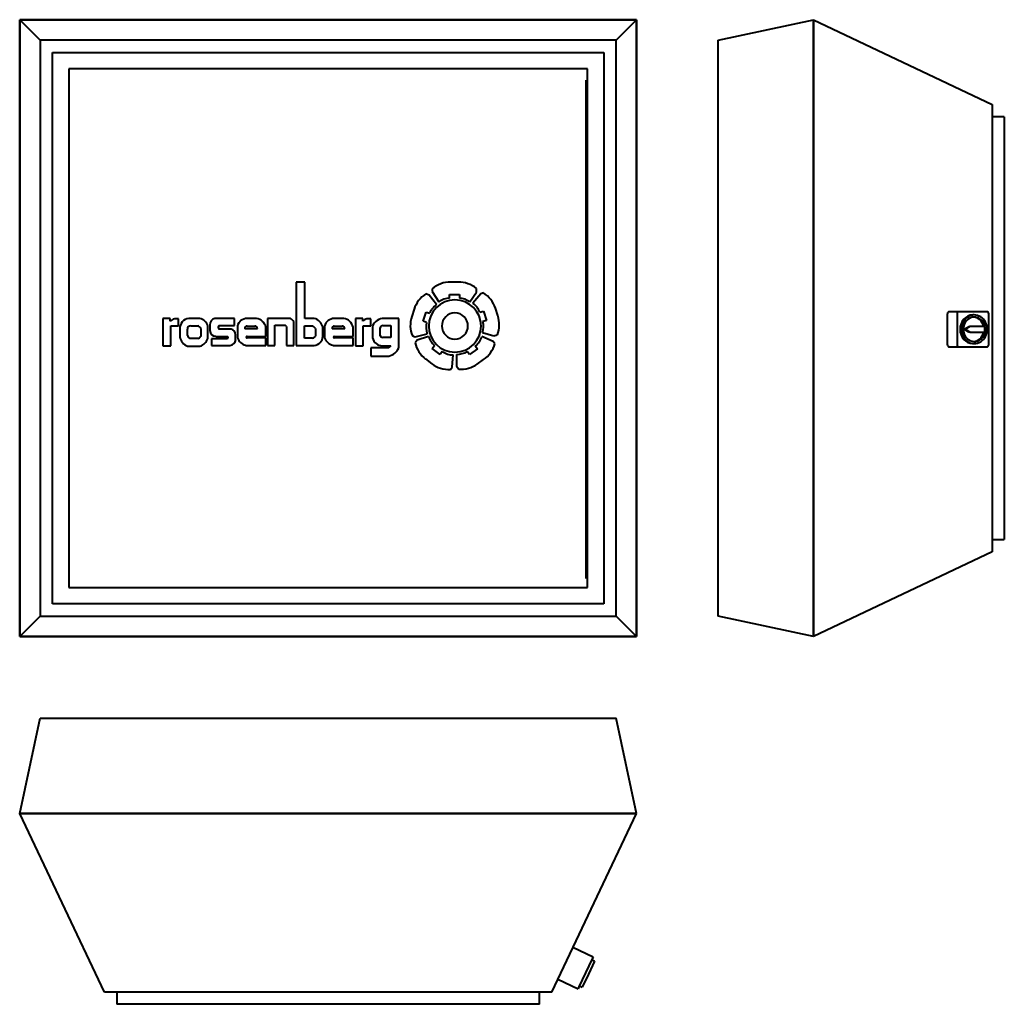
# Model space of a CAD drawing. Units: millimetres. Extents: x -755 to 1655, y -1655 to 755.
import ezdxf

# ---------------------------------------------------------------- set-up
doc = ezdxf.new("R2010")
doc.units = ezdxf.units.MM
doc.layers.add('A-GENM', color=7, linetype='Continuous', lineweight=40)
doc.layers.add('M-EQPM', color=7, linetype='Continuous', lineweight=40)

# ---------------------------------------------------------------- blocks, each defined once
blk = doc.blocks.new('DVS - DVS-4100-Poziom odniesienia')
at = {"layer": 'M-EQPM'}
for p, q in [((-755, 755), (755, 755)), ((-755, 755), (-705, 705)), ((-755, -755), (-755, 755)), ((755, 755), (-755, 755)), ((-755, 755), (-755, -755)), ((705, 705), (755, 755)), ((755, 755), (755, -755)), ((755, -755), (755, 755)), ((705, 705), (-705, 705)), ((-705, 705), (-705, -705)), ((705, -705), (705, 705)), ((-675, 675), (675, 675)), ((-675, -675), (-675, 675)), ((675, 675), (675, -675)), ((635, 635), (-635, 635)), ((-635, 635), (-635, -635)), ((635, -635), (635, 635)), ((-635, -635), (635, -635)), ((675, -675), (-675, -675)), ((-755, -755), (-705, -705)), ((-705, -705), (705, -705)), ((755, -755), (705, -705)), ((755, -755), (-755, -755)), ((-755, -755), (755, -755))]:
    blk.add_line(p, q, dxfattribs=at)
blk = doc.blocks.new('Rosenberg_Logo - Rosenberg_Logo-22828-Poziom odniesienia')
at = {"layer": 'A-GENM'}
for p, q in [((-57.1, 112.5), (-78.1, 112.5)), ((-78.1, 112.5), (-78.1, -42.1)), ((-57.1, 23.8), (-57.1, 112.5)), ((254.9, 96.6), (254.9, 89.6)), ((318.6, 112.9), (299.6, 112.9)), ((363, 88.3), (363, 97.3)), ((247.6, 81), (239, 83.8)), ((265, 57.8), (247.6, 81)), ((254.9, 89.6), (270.8, 64.2)), ((297.2, 73.7), (297.2, 82.7)), ((297.2, 82.7), (321.2, 82.7)), ((321.2, 82.7), (321.2, 73.7)), ((346.4, 64.5), (363, 88.3)), ((373.5, 83.9), (354.2, 61)), ((380.1, 86.1), (373.5, 83.9)), ((415.3, 30.6), (409.4, 48.7)), ((210.4, 46.4), (204.6, 28.3)), ((232.5, 16.7), (239.9, 39.5)), ((239.9, 39.5), (248.5, 36.7)), ((371.4, 38.9), (380, 41.7)), ((380, 41.7), (387.4, 18.8)), ((-386.4, 23.8), (-404.4, 23.8)), ((-404.4, 23.8), (-404.4, -43.2)), ((-386.4, 16.8), (-386.4, 23.8)), ((-385.4, -43.2), (-385.4, 5.8)), ((-385.4, 5.8), (-366.4, 5.8)), ((-366.4, 22.8), (-376.4, 22.8)), ((-366.4, 5.8), (-366.4, 22.8)), ((-314.4, 23.8), (-341.4, 23.8)), ((-336.5, 5.5), (-319.3, 5.5)), ((-294.4, -25.7), (-294.4, 4.9)), ((-289.9, 8), (-289.9, -6)), ((-229.4, 23.8), (-277.4, 23.8)), ((-266.4, 6.8), (-229.4, 6.8)), ((-229.4, 6.8), (-229.4, 23.8)), ((-222.2, 5.2), (-222.2, -24.1)), ((-175.4, 23.8), (-198.4, 23.8)), ((-198.4, 5.2), (-179.4, 5.2)), ((-152.4, -20.1), (-152.4, 2.3)), ((-92.4, 23.8), (-148.4, 23.8)), ((-148.4, 23.8), (-148.4, -42.1)), ((-130.4, -42.1), (-130.4, 6.9)), ((-130.4, 6.9), (-105.4, 6.9)), ((-102.2, 3.7), (-102.2, -42.1)), ((-84.2, -42.1), (-84.2, 15.5)), ((-58.1, -24.3), (-58.1, 5.7)), ((-58.1, 5.7), (-38.1, 5.7)), ((-33.9, 23.8), (-57.1, 23.8)), ((-13.1, -20.1), (-13.1, 3)), ((-8.7, 5.2), (-8.7, -24.1)), ((38.1, 23.8), (15.1, 23.8)), ((15.1, 5.2), (34.1, 5.2)), ((61.1, -20.1), (61.1, 2.3)), ((84.6, 23.8), (66.6, 23.8)), ((66.6, 23.8), (66.6, -43.2)), ((84.6, 16.8), (84.6, 23.8)), ((85.6, -43.2), (85.6, 5.8)), ((85.6, 5.8), (104.6, 5.8)), ((104.6, 22.8), (94.6, 22.8)), ((104.6, 5.8), (104.6, 22.8)), ((108.6, 5.8), (108.6, -24.1)), ((127.2, -18.4), (127.2, 0.6)), ((134.6, 6.3), (153.6, 6.3)), ((172.6, 23.8), (136.6, 23.8)), ((153.6, 6.3), (153.6, -22.7)), ((172.6, -48.2), (172.6, 23.8)), ((241.1, 13.9), (232.5, 16.7)), ((387.4, 18.8), (378.8, 16.1)), ((-363.2, -1.3), (-363.2, -21.3)), ((-344.6, -17.6), (-344.6, -2.6)), ((-312, -0.7), (-312, -20.7)), ((-274.7, -20.1), (-246.7, -20.1)), ((-237.4, -2.2), (-266.4, -2.2)), ((-226.4, -27.4), (-226.4, -16.4)), ((-172.8, -1.4), (-204, -1.4)), ((-198.4, -20.1), (-152.4, -20.1)), ((-152.4, -24.1), (-198.4, -24.1)), ((-152.4, -42.1), (-152.4, -24.1)), ((-31.3, -1.1), (-31.3, -19.6)), ((40.7, -1.4), (9.5, -1.4)), ((15.1, -20.1), (61.1, -20.1)), ((61.1, -24.1), (15.1, -24.1)), ((61.1, -42.1), (61.1, -24.1)), ((153.6, -22.7), (133.6, -22.7)), ((206.3, -19.2), (212.9, -21.4)), ((212.9, -21.4), (242, -14.1)), ((245.7, -20.2), (218.1, -29.1)), ((403.9, -32.5), (376.3, -20.7)), ((377.9, -10.8), (405.6, -19.2)), ((405.6, -19.2), (414.1, -16.5)), ((-404.4, -43.2), (-385.4, -43.2)), ((-344, -44.2), (-313, -44.2)), ((-318, -25.4), (-338.8, -25.4)), ((-246.7, -26.1), (-285.7, -26.1)), ((-285.7, -26.1), (-285.7, -42.1)), ((-285.7, -42.1), (-241, -42.1)), ((-202.4, -42.1), (-152.4, -42.1)), ((-148.4, -42.1), (-130.4, -42.1)), ((-102.2, -42.1), (-84.2, -42.1)), ((-78.1, -42.1), (-34.1, -42.1)), ((-38.1, -24.3), (-58.1, -24.3)), ((11.1, -42.1), (61.1, -42.1)), ((66.6, -43.2), (85.6, -43.2)), ((132.6, -43.2), (153.6, -43.2)), ((153.6, -43.2), (148.6, -48.2)), ((218.1, -29.1), (212.6, -36.2)), ((254.8, -50), (260.2, -42.8)), ((360.2, -43.6), (365.3, -51)), ((407.9, -38.3), (403.9, -32.5)), ((148.6, -48.2), (104.6, -48.2)), ((104.6, -48.2), (104.6, -68.2)), ((104.6, -68.2), (148.6, -68.2)), ((273.9, -64.5), (254.8, -50)), ((279.3, -57.3), (273.9, -64.5)), ((303.3, -95.5), (306.1, -65.6)), ((314.5, -64.1), (314.4, -93.1)), ((345.6, -64.6), (340.5, -57.3)), ((365.3, -51), (345.6, -64.6)), ((238.6, -75.5), (253.7, -87)), ((299.1, -101), (303.3, -95.5)), ((314.4, -93.1), (319.5, -100.5)), ((364.9, -88), (380.5, -77.1))]:
    blk.add_line(p, q, dxfattribs=at)
for centre, radius, start, end in [((299.6, 43.6), 69.3, 90, 130.1237), ((318.6, 41.9), 71, 51.2498, 90), ((277.9, 24.4), 71, 123.2498, 162), ((301, 22.3), 51.6, 94.2454, 125.7546), ((316.9, 22.9), 51, 54.6742, 85.1935), ((343.5, 27.3), 69.3, 18, 58.1237), ((310.3, 5.2), 64, 360, 180), ((295.5, 16.9), 51, 126.6742, 157.1935), ((323.7, 19.4), 51.6, 22.2454, 53.7546), ((270.4, 6.9), 69.3, 162, 202.1237), ((310.3, 5.2), 32, 0, 180), ((347.8, 8.7), 71, 339.2498, 18), ((-366.2, -5.6), 30.2, 109.825, 132.1025), ((-337.9, -1.3), 25.3, 97.9177, 180), ((-336.5, -2.6), 8.16, 90, 180), ((-325.7, -9.3), 16.2, 32.1703, 66.7976), ((-319.7, -1.8), 26.1, 14.9109, 78.348), ((-273.7, 8), 16.2, 103.4135, 180), ((-264.5, 2.3), 4.9, 113.4104, 246.5896), ((-198.4, -0.8), 24.5, 90, 165.9754), ((-198.4, -0.5), 5.72, 90, 188.54), ((-179.4, -1.4), 6.57, 0, 90), ((-179.6, -3.7), 27.8, 12.4555, 81.2329), ((-112.6, -3.5), 12.7, 34.4856, 55.5144), ((-102.2, 5.8), 20.5, 28.3873, 61.6127), ((-48, -11), 19.4, 30.6848, 59.3152), ((-42, -5.1), 30, 15.6421, 74.3579), ((15.1, -0.8), 24.5, 90, 165.9754), ((15.1, -0.5), 5.72, 90, 188.54), ((34.1, -1.4), 6.57, 0, 90), ((33.9, -3.7), 27.8, 12.4555, 81.2329), ((104.8, -5.6), 30.2, 109.825, 132.1025), ((136.6, -7), 30.8, 90, 155.4705), ((134.6, -1.5), 7.75, 90, 164.5328), ((291.2, 1.6), 51.6, 166.2454, 197.7546), ((310.3, 5.2), 64, 180, 360), ((310.3, 5.2), 32, 180, 0), ((329.2, 4.4), 51, 342.6742, 13.1935), ((-333.5, -15.9), 30.2, 190.2012, 249.6886), ((-330.2, -12.8), 15.2, 198.3695, 235.6305), ((-328.7, -5.6), 22.5, 298.3893, 317.7697), ((-274.7, -4.8), 15.2, 184.449, 270), ((-248.6, -23.1), 3.57, 302.8906, 57.1094), ((-241, -16.4), 14.6, 360, 75.92), ((-192.9, -11.8), 31.7, 202.7083, 252.5499), ((-198.4, -22.1), 2, 90, 270), ((-42.9, -9.8), 15.2, 288.6539, 320.0941), ((-35.2, -20.1), 22, 272.7188, 360), ((20.6, -11.8), 31.7, 202.7083, 252.5499), ((15.1, -22.1), 2, 90, 270), ((132.6, -18.6), 24.6, 192.7744, 270), ((133.6, -15.7), 7.01, 202.6093, 270), ((294.4, -4.9), 51, 197.4597, 227.979), ((327.7, -3.5), 51.6, 309.0309, 340.5402), ((-323.9, -14.8), 31.4, 290.2977, 339.7023), ((-241, -27.4), 14.7, 270, 360), ((281.5, -19), 71, 194.0353, 232.7855), ((341, -20.2), 69.3, 304.7855, 344.9093), ((141.5, -35.3), 33.7, 282.1708, 337.4403), ((307.4, -14), 51.6, 237.0309, 268.5402), ((315, -13.1), 51, 269.4597, 299.979), ((295.6, -31.9), 69.3, 232.7855, 272.9093), ((324.4, -29.7), 71, 266.0353, 304.7855)]:
    blk.add_arc(centre, radius, start, end, dxfattribs=at)
blk = doc.blocks.new('DVS - DVS-4100-Prawy')
at = {"layer": 'M-EQPM'}
for p, q in [((-755, 1624.7), (-705, 1858)), ((-705, 1858), (705, 1858)), ((705, 1858), (755, 1624.7)), ((755, 1624.7), (-755, 1624.7)), ((-547.5, 1188), (-755, 1624.7)), ((-755, 1624.7), (755, 1624.7)), ((755, 1624.7), (547.5, 1188)), ((547.5, 1188), (-547.5, 1188)), ((-517.5, 1188), (-517.5, 1158)), ((517.5, 1158), (517.5, 1188)), ((-492.5, 1158), (-517.5, 1158)), ((492.5, 1158), (-492.5, 1158)), ((517.5, 1158), (492.5, 1158))]:
    blk.add_line(p, q, dxfattribs=at)
blk = doc.blocks.new('Servise_switch_surface - Servise_switch_surface-17804-Prawy')
at = {"layer": 'A-GENM'}
for p, q in [((-45.8, 1292.6), (-45.8, 1269.1)), ((-40.8, 1297.1), (35.2, 1297.1)), ((40.2, 1269.1), (40.2, 1292.6)), ((-45.8, 1269.1), (-45.8, 1200.5)), ((35.2, 1273.7), (-40.8, 1273.7)), ((-10, 1245.1), (-2.8, 1256.4)), ((-2.8, 1256.4), (4.4, 1245.1)), ((-2.8, 1253.2), (-2.8, 1256.4)), ((40.2, 1200.5), (40.2, 1269.1)), ((-37.8, 1234.8), (-37.8, 1231.6)), ((-2.8, 1253.2), (-10, 1242)), ((-10, 1242), (-10, 1245.1)), ((-10, 1242), (-10, 1205.9)), ((4.4, 1242), (-2.8, 1253.2)), ((4.4, 1245.1), (4.4, 1242)), ((4.4, 1205.9), (4.4, 1242)), ((32.2, 1231.6), (32.2, 1234.8)), ((-10, 1205.9), (4.4, 1205.9)), ((-40.8, 1196), (35.2, 1196))]:
    blk.add_line(p, q, dxfattribs=at)
for centre, major_axis, start_param, end_param in [((-40.8, 1292.6), (-5, 0), 4.712389, 6.283185), ((35.2, 1292.6), (5, 0), 0, 1.570796), ((-40.8, 1269.1), (5, 0), 1.570796, 3.141593), ((-2.8, 1234.8), (-35, 0), 3.141593, 6.283185), ((-2.8, 1231.6), (35, 0), 0, 3.141593), ((-2.8, 1231.6), (-30, 0), 3.141593, 6.283185), ((35.2, 1269.1), (5, 0), 0, 1.570796), ((-2.8, 1231.6), (-35, 0), 0, 3.141593), ((-2.8, 1234.8), (30, 0), 3.200453, 4.470323), ((-2.8, 1231.6), (-30, 0), 0, 3.141593), ((-2.8, 1234.8), (30, 0), 4.954454, 6.224325), ((-40.8, 1200.5), (5, 0), 3.141593, 4.712389), ((35.2, 1200.5), (5, 0), 4.712389, 6.283185)]:
    blk.add_ellipse(centre, major_axis=major_axis, ratio=0.903211, start_param=start_param, end_param=end_param, dxfattribs=at)
blk = doc.blocks.new('DVS - DVS-4100-Przód')
at = {"layer": 'M-EQPM'}
for p, q in [((-755, 1624.7), (-705, 1858)), ((-705, 1858), (705, 1858)), ((755, 1624.7), (705, 1858)), ((755, 1624.7), (-755, 1624.7)), ((-547.5, 1188), (-755, 1624.7)), ((-755, 1624.7), (755, 1624.7)), ((547.5, 1188), (755, 1624.7)), ((547.5, 1188), (-547.5, 1188)), ((-517.5, 1188), (-517.5, 1158)), ((517.5, 1158), (517.5, 1188)), ((-492.5, 1158), (-517.5, 1158)), ((492.5, 1158), (-492.5, 1158)), ((517.5, 1158), (492.5, 1158))]:
    blk.add_line(p, q, dxfattribs=at)
blk = doc.blocks.new('Servise_switch_surface - Servise_switch_surface-17804-Przód')
at = {"layer": 'A-GENM'}
for p, q in [((648.6, 1273.7), (599.3, 1297.1)), ((646.5, 1269.1), (613.8, 1200.5)), ((651.9, 1263.3), (636.9, 1231.6)), ((651.9, 1263.3), (645.2, 1266.4)), ((648.6, 1273.7), (646.5, 1269.1)), ((636.9, 1231.6), (621.8, 1200)), ((562.4, 1219.4), (611.7, 1196)), ((613.8, 1200.5), (611.7, 1196)), ((615.1, 1203.2), (621.8, 1200))]:
    blk.add_line(p, q, dxfattribs=at)

msp = doc.modelspace()

# ---------------------------------------------------------------- linework, layer by layer
at = {"lineweight": 30}
msp.add_line((630.2, 606.8), (630.2, -612.4), dxfattribs=at)
msp.add_polyline3d([(6.4, 0, 0), (6.4, 0, 0), (6.4, 0, 0), (6.4, 0, 0)], dxfattribs=at)

# ---------------------------------------------------------------- block references
at = {"layer": 'A-GENM'}
for name, p in [('Rosenberg_Logo - Rosenberg_Logo-22828-Poziom odniesienia', (0, 0)), ('Servise_switch_surface - Servise_switch_surface-17804-Przód', (0, -2813))]:
    msp.add_blockref(name, p, dxfattribs=at)
at = {"layer": 'A-GENM', "rotation": 90}
msp.add_blockref('Servise_switch_surface - Servise_switch_surface-17804-Prawy', (2813, 0), dxfattribs=at)
at = {"layer": 'M-EQPM'}
for name, p in [('DVS - DVS-4100-Poziom odniesienia', (0, 0)), ('DVS - DVS-4100-Przód', (0, -2813))]:
    msp.add_blockref(name, p, dxfattribs=at)
at = {"layer": 'M-EQPM', "rotation": 90}
msp.add_blockref('DVS - DVS-4100-Prawy', (2813, 0), dxfattribs=at)

doc.saveas('drawing.dxf')
